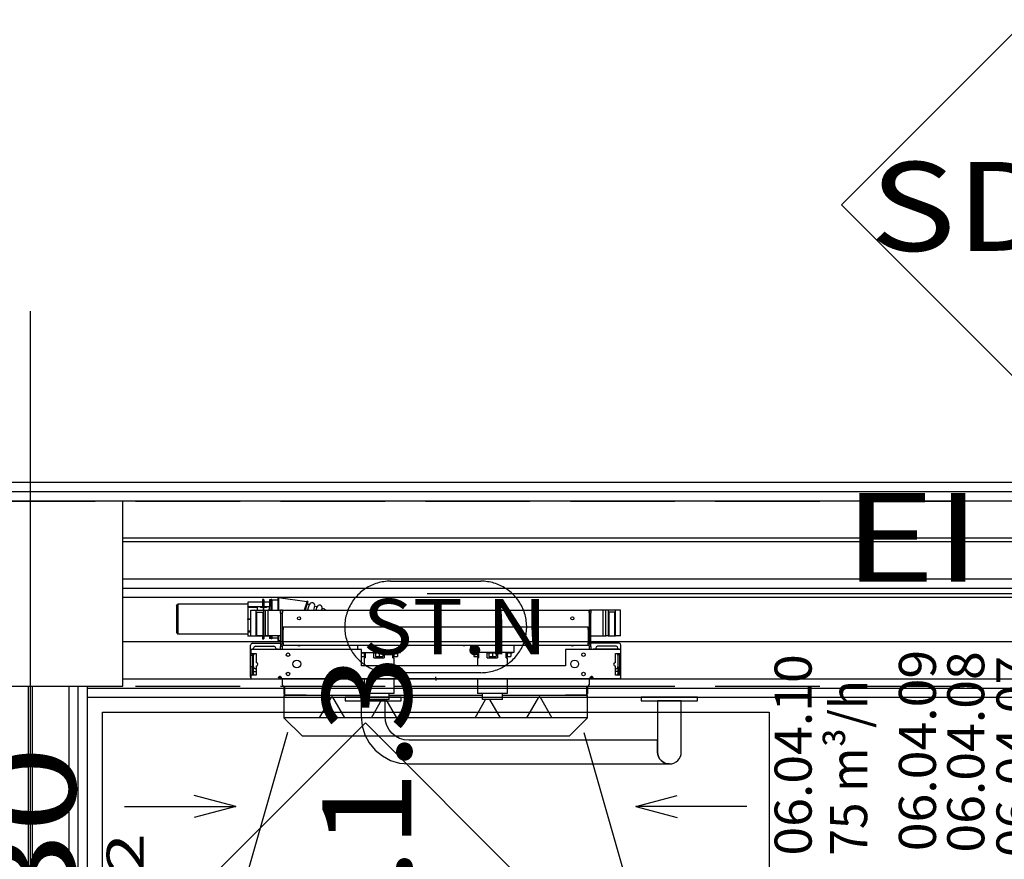
# Model space of a CAD drawing. Units: millimetres. Extents: x -53621 to 212136, y -5671 to 53729.
# Drawn here: x -39909 to -37251, y 15423 to 17691 of the extents above; entities that cross this region are included whole.
import ezdxf
from ezdxf.enums import TextEntityAlignment as Align

# ---------------------------------------------------------------- set-up
doc = ezdxf.new("R2010")
doc.units = ezdxf.units.MM
for name, color, linetype in [('BELKI KONSTRUKCYJNE', 7, 'Continuous'), ('INSTALACJE - OPISY', 7, 'Continuous'), ('INSTALACJE - URZĄDZENIA', 7, 'Continuous'), ('INSTALACJE - WPUSTY POSADZKOWE', 7, 'Continuous'), ('Osie', 7, 'Continuous'), ('SŁUPY', 7, 'Continuous'), ('WYPOSAŻENIE SANITARNE', 7, 'Continuous'), ('Wywiew', 7, 'Continuous'), ('Zawory', 7, 'Continuous'), ('ZNACZNIKI WARSTW', 7, 'Continuous'), ('ŚCIANY - OBUDOWY INSTALACJI', 7, 'Continuous'), ('ŚCIANY DZIAŁOWE', 7, 'Continuous')]:
    doc.layers.add(name, color=color, linetype=linetype)
doc.styles.add('ARIAL', font='txt', dxfattribs={"height": 0.2})
doc.styles.add('ARIAL BLACK', font='txt', dxfattribs={"height": 0.2})
doc.styles.add('Lucida Console', font='txt', dxfattribs={"height": 0.2})

msp = doc.modelspace()

# ---------------------------------------------------------------- linework, layer by layer
at = {"layer": 'BELKI KONSTRUKCYJNE', "color": 8}
for p, q in [((-39987.2, 16391), (-39705, 16391)), ((-39596, 16391), (-39313.8, 16391)), ((-39204.8, 16391), (-38922.6, 16391)), ((-38813.6, 16391), (-38531.3, 16391)), ((-38422.3, 16391), (-38140.1, 16391)), ((-38031.1, 16391), (-37748.9, 16391)), ((-37639.9, 16391), (-37357.7, 16391)), ((-39987.2, 15891), (-39705, 15891)), ((-39596, 15891), (-39313.8, 15891)), ((-39204.8, 15891), (-38922.6, 15891)), ((-38813.6, 15891), (-38531.3, 15891)), ((-38422.3, 15891), (-38140.1, 15891)), ((-38031.1, 15891), (-37748.9, 15891)), ((-37639.9, 15891), (-37357.7, 15891))]:
    msp.add_line(p, q, dxfattribs=at)
at = {"layer": 'INSTALACJE - OPISY', "color": 8}
for p, q in [((-38908, 16174.5), (-38663.7, 16174.5)), ((-38663.7, 15927.4), (-38908, 15927.4))]:
    msp.add_line(p, q, dxfattribs=at)
for points in [[(-38908, 16174.5, 0), (-38912.4, 16174.4, 0), (-38916.9, 16174.2, 0), (-38921.3, 16173.8, 0), (-38925.7, 16173.2, 0), (-38930.1, 16172.5, 0), (-38934.5, 16171.6, 0), (-38938.9, 16170.6, 0), (-38943.2, 16169.4, 0), (-38947.4, 16168, 0), (-38951.6, 16166.5, 0), (-38955.8, 16164.9, 0), (-38959.8, 16163.1, 0), (-38963.8, 16161.1, 0), (-38967.8, 16159, 0), (-38971.7, 16156.8, 0), (-38975.4, 16154.4, 0), (-38979.1, 16151.9, 0), (-38982.7, 16149.3, 0), (-38986.2, 16146.5, 0), (-38989.6, 16143.6, 0), (-38992.9, 16140.6, 0), (-38996.1, 16137.5, 0), (-38999.2, 16134.3, 0), (-39002.1, 16130.9, 0), (-39004.9, 16127.5, 0), (-39007.6, 16123.9, 0), (-39010.2, 16120.3, 0), (-39012.6, 16116.5, 0), (-39014.9, 16112.7, 0), (-39017.1, 16108.8, 0), (-39019.1, 16104.8, 0), (-39021, 16100.8, 0), (-39022.7, 16096.7, 0), (-39024.3, 16092.5, 0), (-39025.7, 16088.3, 0), (-39027, 16084, 0), (-39028.1, 16079.7, 0), (-39029.1, 16075.3, 0), (-39029.9, 16070.9, 0), (-39030.5, 16066.5, 0), (-39031, 16062.1, 0), (-39031.3, 16057.6, 0), (-39031.5, 16053.2, 0), (-39031.5, 16048.7, 0), (-39031.3, 16044.3, 0), (-39031, 16039.8, 0), (-39030.5, 16035.4, 0), (-39029.9, 16031, 0), (-39029.1, 16026.6, 0), (-39028.1, 16022.2, 0), (-39027, 16017.9, 0), (-39025.7, 16013.6, 0), (-39024.3, 16009.4, 0), (-39022.7, 16005.2, 0), (-39021, 16001.1, 0), (-39019.1, 15997.1, 0), (-39017.1, 15993.1, 0), (-39014.9, 15989.2, 0), (-39012.6, 15985.4, 0), (-39010.2, 15981.6, 0), (-39007.6, 15978, 0), (-39004.9, 15974.4, 0), (-39002.1, 15971, 0), (-38999.2, 15967.6, 0), (-38996.1, 15964.4, 0), (-38992.9, 15961.3, 0), (-38989.6, 15958.3, 0), (-38986.2, 15955.4, 0), (-38982.7, 15952.6, 0), (-38979.1, 15950, 0), (-38975.4, 15947.5, 0), (-38971.7, 15945.1, 0), (-38967.8, 15942.9, 0), (-38963.8, 15940.8, 0), (-38959.8, 15938.8, 0), (-38955.8, 15937, 0), (-38951.6, 15935.4, 0), (-38947.4, 15933.9, 0), (-38943.2, 15932.5, 0), (-38938.9, 15931.3, 0), (-38934.5, 15930.3, 0), (-38930.1, 15929.4, 0), (-38925.7, 15928.7, 0), (-38921.3, 15928.1, 0), (-38916.9, 15927.7, 0), (-38912.4, 15927.5, 0), (-38908, 15927.4, 0)], [(-38663.7, 15927.4, 0), (-38659.3, 15927.5, 0), (-38654.8, 15927.7, 0), (-38650.4, 15928.1, 0), (-38645.9, 15928.7, 0), (-38641.5, 15929.4, 0), (-38637.2, 15930.3, 0), (-38632.8, 15931.3, 0), (-38628.5, 15932.5, 0), (-38624.3, 15933.9, 0), (-38620.1, 15935.4, 0), (-38615.9, 15937, 0), (-38611.9, 15938.8, 0), (-38607.8, 15940.8, 0), (-38603.9, 15942.9, 0), (-38600, 15945.1, 0), (-38596.3, 15947.5, 0), (-38592.6, 15950, 0), (-38589, 15952.6, 0), (-38585.5, 15955.4, 0), (-38582.1, 15958.3, 0), (-38578.8, 15961.3, 0), (-38575.6, 15964.4, 0), (-38572.5, 15967.6, 0), (-38569.6, 15971, 0), (-38566.7, 15974.4, 0), (-38564, 15978, 0), (-38561.5, 15981.6, 0), (-38559, 15985.4, 0), (-38556.7, 15989.2, 0), (-38554.6, 15993.1, 0), (-38552.6, 15997.1, 0), (-38550.7, 16001.1, 0), (-38549, 16005.2, 0), (-38547.4, 16009.4, 0), (-38546, 16013.6, 0), (-38544.7, 16017.9, 0), (-38543.6, 16022.2, 0), (-38542.6, 16026.6, 0), (-38541.8, 16031, 0), (-38541.2, 16035.4, 0), (-38540.7, 16039.8, 0), (-38540.4, 16044.3, 0), (-38540.2, 16048.7, 0), (-38540.2, 16053.2, 0), (-38540.4, 16057.6, 0), (-38540.7, 16062.1, 0), (-38541.2, 16066.5, 0), (-38541.8, 16070.9, 0), (-38542.6, 16075.3, 0), (-38543.6, 16079.7, 0), (-38544.7, 16084, 0), (-38546, 16088.3, 0), (-38547.4, 16092.5, 0), (-38549, 16096.7, 0), (-38550.7, 16100.8, 0), (-38552.6, 16104.8, 0), (-38554.6, 16108.8, 0), (-38556.7, 16112.7, 0), (-38559, 16116.5, 0), (-38561.5, 16120.3, 0), (-38564, 16123.9, 0), (-38566.7, 16127.5, 0), (-38569.6, 16130.9, 0), (-38572.5, 16134.3, 0), (-38575.6, 16137.5, 0), (-38578.8, 16140.6, 0), (-38582.1, 16143.6, 0), (-38585.5, 16146.5, 0), (-38589, 16149.3, 0), (-38592.6, 16151.9, 0), (-38596.3, 16154.4, 0), (-38600, 16156.8, 0), (-38603.9, 16159, 0), (-38607.8, 16161.1, 0), (-38611.9, 16163.1, 0), (-38615.9, 16164.9, 0), (-38620.1, 16166.5, 0), (-38624.3, 16168, 0), (-38628.5, 16169.4, 0), (-38632.8, 16170.6, 0), (-38637.2, 16171.6, 0), (-38641.5, 16172.5, 0), (-38645.9, 16173.2, 0), (-38650.4, 16173.8, 0), (-38654.8, 16174.2, 0), (-38659.3, 16174.4, 0), (-38663.7, 16174.5, 0)]]:
    msp.add_polyline3d(points, dxfattribs=at)
at = {"layer": 'INSTALACJE - URZĄDZENIA', "color": 8}
for p, q in [((-39485.8, 16108.2), (-39481.8, 16112.2)), ((-39481.8, 16112.2), (-39481.8, 16031.7)), ((-39292.8, 16112.2), (-39481.8, 16112.2)), ((-39292.8, 16118), (-39292.8, 16106)), ((-39253.8, 16118), (-39292.8, 16118)), ((-39253.8, 16123.9), (-39253.8, 16106)), ((-39249.8, 16123.9), (-39249.8, 16106)), ((-39234.8, 16118), (-39249.8, 16118)), ((-39234.8, 16123.9), (-39234.8, 16106)), ((-39230.8, 16123.9), (-39234.8, 16123.9)), ((-39230.8, 16123.9), (-39230.8, 16095.9)), ((-39230.4, 16119.5), (-39230.8, 16119.5)), ((-39230.4, 16125), (-39230.4, 16095.9)), ((-39228.4, 16125), (-39230.4, 16125)), ((-39228.4, 16125), (-39228.4, 16095.9)), ((-39212.4, 16122.9), (-39228.4, 16122.9)), ((-39212.4, 16130), (-39212.4, 16095.9)), ((-39210.4, 16130), (-39212.4, 16130)), ((-39210.4, 16130), (-39210.4, 16095.9)), ((-39210.4, 16095.9), (-39210.4, 16130)), ((-39133.8, 16118.5), (-39210.4, 16130)), ((-39133.1, 16120.7), (-39140.7, 16095.9)), ((-39131.2, 16120.1), (-39138.6, 16095.9)), ((-39127.1, 16111.6), (-39133.2, 16113.4)), ((-39131.2, 16120.1), (-39133.1, 16120.7)), ((-39127.1, 16111.6), (-39131.9, 16095.9)), ((-39485.8, 16108.2), (-39485.8, 16035.7)), ((-39292.8, 16106), (-39292.8, 16073)), ((-39292.8, 16106), (-39278.8, 16106)), ((-39291.1, 16103.9), (-39292.8, 16106)), ((-39278.8, 16103.9), (-39291.1, 16103.9)), ((-39285, 16095.9), (-39271, 16095.9)), ((-39285, 16027.3), (-39285, 16095.9)), ((-39278.8, 16106), (-39278.8, 16103.9)), ((-39278.8, 16106), (-39266.8, 16106)), ((-39266.8, 16103.9), (-39278.8, 16103.9)), ((-39271, 16095.9), (-39251, 16095.9)), ((-39271, 16027.3), (-39271, 16095.9)), ((-39269.2, 16027.3), (-39269.2, 16090.9)), ((-39269.2, 16090.9), (-39252.8, 16090.9)), ((-39266.8, 16095.9), (-39266.8, 16106)), ((-39266.8, 16106), (-39258.8, 16106)), ((-39258.8, 16106), (-39258.8, 16103.9)), ((-39258.8, 16106), (-39242.8, 16106)), ((-39251.8, 16103.9), (-39258.8, 16103.9)), ((-39252.8, 16090.9), (-39252.8, 16027.3)), ((-39251.8, 16103.9), (-39251.8, 16095.9)), ((-39251, 16095.9), (-39251, 16027.3)), ((-39251, 16095.9), (-39246, 16095.9)), ((-39242.8, 16103.9), (-39249.8, 16103.9)), ((-39249.8, 16095.9), (-39249.8, 16103.9)), ((-39246, 16095.9), (-39245, 16095.9)), ((-39245, 16095.9), (-39238.8, 16095.9)), ((-39245, 16027.3), (-39245, 16095.9)), ((-39242.8, 16106), (-39242.8, 16103.9)), ((-39242.8, 16106), (-39234.8, 16106)), ((-39238.8, 16095.9), (-39237.8, 16095.9)), ((-39236.8, 16095.9), (-39237.8, 16095.9)), ((-39237.8, 16027.3), (-39237.8, 16095.9)), ((-39236.8, 16095.9), (-39204.8, 16095.9)), ((-39234.8, 16095.9), (-39234.8, 16106)), ((-39200.8, 16095.9), (-39204.8, 16095.9)), ((-39204.8, 16091.9), (-39204.8, 16095.9)), ((-39204.8, 16087.9), (-39204.8, 16091.9)), ((-39204.8, 16087.9), (-39199.8, 16087.9)), ((-39204.8, 16087.9), (-39204.8, 15998)), ((-39200.4, 16095.9), (-39200.8, 16095.9)), ((-39200.8, 16095.9), (-39200.8, 16091.9)), ((-39200.8, 16091.9), (-39200.8, 16087.9)), ((-39199.8, 16095.9), (-39200.4, 16095.9)), ((-39200.4, 16095.9), (-39200.4, 16087.9)), ((-39199.8, 16095.9), (-39199.8, 16090)), ((-39199.8, 16095.9), (-38371.8, 16095.9)), ((-39199.8, 16004.7), (-39199.8, 16090)), ((-39112.8, 16107.2), (-39116.2, 16095.9)), ((-39106.6, 16105.3), (-39112.8, 16107.2)), ((-39106.6, 16105.3), (-39109.5, 16095.9)), ((-39092.3, 16100.9), (-39093.8, 16095.9)), ((-39085.6, 16098.9), (-39092.3, 16100.9)), ((-39085.6, 16098.9), (-39086.5, 16095.9)), ((-39082.8, 16095.9), (-39086.2, 16097)), ((-38371.8, 16095.9), (-38371.2, 16095.9)), ((-38371.8, 16090), (-38371.8, 16095.9)), ((-38371.8, 16090), (-38371.8, 16004.7)), ((-38371.8, 16087.9), (-38366.8, 16087.9)), ((-38371.2, 16095.9), (-38370.8, 16095.9)), ((-38370.8, 16095.9), (-38371.2, 16087.9)), ((-38366.8, 16095.9), (-38370.8, 16095.9)), ((-38370.8, 16091.9), (-38370.8, 16095.9)), ((-38370.8, 16087.9), (-38370.8, 16091.9)), ((-38334.8, 16095.9), (-38366.8, 16095.9)), ((-38366.8, 16095.9), (-38366.8, 16091.9)), ((-38366.8, 16091.9), (-38366.8, 16087.9)), ((-38366.8, 15998), (-38366.8, 16087.9)), ((-38332.8, 16095.9), (-38333.8, 16095.9)), ((-38333.8, 16027.3), (-38333.8, 16095.9)), ((-38326.6, 16095.9), (-38332.8, 16095.9)), ((-38326.6, 16027.3), (-38326.6, 16095.9)), ((-38320.6, 16095.9), (-38325.6, 16095.9)), ((-38300.6, 16095.9), (-38320.6, 16095.9)), ((-38320.6, 16095.9), (-38320.6, 16027.3)), ((-38318.8, 16090.9), (-38318.8, 16027.3)), ((-38302.4, 16090.9), (-38318.8, 16090.9)), ((-38302.4, 16027.3), (-38302.4, 16090.9)), ((-38300.6, 16027.3), (-38300.6, 16095.9)), ((-38286.6, 16095.9), (-38300.6, 16095.9)), ((-38286.6, 16027.3), (-38286.6, 16095.9)), ((-39292.8, 16073), (-39285, 16073)), ((-39292.8, 16071.9), (-39292.8, 16073)), ((-39292.8, 16070.9), (-39292.8, 16071.9)), ((-39292.8, 16070.9), (-39292.8, 16038)), ((-39285, 16070.9), (-39292.8, 16070.9)), ((-39485.8, 16035.7), (-39481.8, 16031.7)), ((-39292.8, 16031.7), (-39481.8, 16031.7)), ((-39292.8, 16038), (-39291.1, 16039.9)), ((-39292.8, 16038), (-39285, 16038)), ((-39292.8, 16038), (-39292.8, 16026)), ((-39285, 16039.9), (-39291.1, 16039.9)), ((-39197.8, 16051), (-38373.8, 16051)), ((-39197.8, 16051), (-39197.8, 16043.9)), ((-39197.8, 16007.9), (-39197.8, 16043.9)), ((-38373.8, 16043.9), (-38373.8, 16051)), ((-38373.8, 16043.9), (-38373.8, 16007.9)), ((-39253.8, 16026), (-39292.8, 16026)), ((-39285, 16027.3), (-39271, 16027.3)), ((-39280.8, 16007), (-39204.8, 16007)), ((-39269.2, 16027.3), (-39271, 16027.3)), ((-39252.8, 16027.3), (-39269.2, 16027.3)), ((-39253.8, 16027.3), (-39253.8, 16019.9)), ((-39251, 16027.3), (-39252.8, 16027.3)), ((-39251, 16027.3), (-39246, 16027.3)), ((-39249.8, 16027.3), (-39249.8, 16019.9)), ((-39234.8, 16026), (-39249.8, 16026)), ((-39245, 16027.3), (-39246, 16027.3)), ((-39238.8, 16027.3), (-39245, 16027.3)), ((-39237.8, 16027.3), (-39238.8, 16027.3)), ((-39237.8, 16027.3), (-39236.8, 16027.3)), ((-39204.8, 16027.3), (-39236.8, 16027.3)), ((-39234.8, 16027.3), (-39234.8, 16019.9)), ((-39230.8, 16019.9), (-39234.8, 16019.9)), ((-39230.8, 16027.3), (-39230.8, 16019.9)), ((-39230.4, 16024.5), (-39230.8, 16024.5)), ((-39230.4, 16027.3), (-39230.4, 16019)), ((-39228.4, 16019), (-39230.4, 16019)), ((-39228.4, 16027.3), (-39228.4, 16019)), ((-39212.4, 16020.9), (-39228.4, 16020.9)), ((-39212.4, 16027.3), (-39212.4, 16014)), ((-39210.4, 16014), (-39212.4, 16014)), ((-39210.4, 16027.3), (-39210.4, 16014)), ((-39210.4, 16014), (-39210.4, 16027.3)), ((-39204.8, 16013.1), (-39210.4, 16014)), ((-39197.8, 16007.9), (-39197.8, 16000.9)), ((-38373.8, 16000.9), (-38373.8, 16007.9)), ((-38366.8, 16027.3), (-38334.8, 16027.3)), ((-38290.8, 16007), (-38366.8, 16007)), ((-38333.8, 16027.3), (-38332.8, 16027.3)), ((-38332.8, 16027.3), (-38326.6, 16027.3)), ((-38320.6, 16027.3), (-38325.6, 16027.3)), ((-38320.6, 16027.3), (-38318.8, 16027.3)), ((-38318.8, 16027.3), (-38302.4, 16027.3)), ((-38302.4, 16027.3), (-38300.6, 16027.3)), ((-38286.6, 16027.3), (-38300.6, 16027.3)), ((-39285.8, 15983.9), (-39285.8, 16002)), ((-39285.8, 15974.6), (-39285.8, 15983.9)), ((-38985.8, 15990), (-39284.8, 15990)), ((-39284.8, 15990), (-39284.8, 15979)), ((-39284.8, 15979), (-39270.8, 15979)), ((-39281.8, 15974.6), (-39281.8, 15979)), ((-39278.8, 15991), (-39212.8, 15991)), ((-39277.8, 15991), (-39277.8, 15994)), ((-39272.8, 15999), (-39222.8, 15999)), ((-39270.8, 15979), (-39270.8, 15955)), ((-39217.8, 15994), (-39217.8, 15991)), ((-39204.8, 15991.9), (-39204.8, 15998)), ((-39200.8, 15998), (-39204.8, 15998)), ((-39204.8, 15991.9), (-39204.8, 15990)), ((-39200.8, 15998), (-39200.8, 15991.9)), ((-39200.8, 15991.9), (-39200.8, 15990)), ((-39199.8, 15990), (-39199.8, 16000.2)), ((-38864.9, 16000.9), (-39197.8, 16000.9)), ((-38996.8, 16000.9), (-38996.8, 15990)), ((-38985.8, 15945.9), (-38985.8, 15990)), ((-38985.8, 15982), (-38880.8, 15982)), ((-38976.4, 15979.9), (-38985.8, 15979.9)), ((-38978.8, 15979.9), (-38978.8, 15971)), ((-38976.4, 15982), (-38976.4, 15967.9)), ((-38952.6, 15967.9), (-38952.6, 15982)), ((-38951.8, 15979.9), (-38951.8, 15982)), ((-38925.8, 15979.9), (-38951.8, 15979.9)), ((-38948.8, 15979.9), (-38948.8, 15971)), ((-38938.8, 15979.9), (-38938.8, 15971)), ((-38928.8, 15979.9), (-38928.8, 15971)), ((-38925.8, 15979.9), (-38925.8, 15982)), ((-38925.1, 15982), (-38925.1, 15967.9)), ((-38901.3, 15967.9), (-38901.3, 15982)), ((-38885.8, 15979.9), (-38901.3, 15979.9)), ((-38898.8, 15979.9), (-38898.8, 15971)), ((-38888.8, 15979.9), (-38888.8, 15971)), ((-38885.8, 15979.9), (-38885.8, 15982)), ((-38880.8, 15982), (-38880.8, 16000.9)), ((-38859.8, 16000.9), (-38864.9, 16000.9)), ((-38711.9, 16000.9), (-38859.8, 16000.9)), ((-38706.8, 16000.9), (-38711.9, 16000.9)), ((-38373.8, 16000.9), (-38706.8, 16000.9)), ((-38690.8, 15982), (-38690.8, 16000.9)), ((-38574.8, 15982), (-38690.8, 15982)), ((-38685.8, 15979.9), (-38685.8, 15982)), ((-38670.4, 15979.9), (-38685.8, 15979.9)), ((-38682.8, 15979.9), (-38682.8, 15971)), ((-38672.8, 15979.9), (-38672.8, 15971)), ((-38670.4, 15982), (-38670.4, 15967.9)), ((-38646.6, 15967.9), (-38646.6, 15982)), ((-38645.8, 15979.9), (-38645.8, 15982)), ((-38619.8, 15979.9), (-38645.8, 15979.9)), ((-38642.8, 15979.9), (-38642.8, 15971)), ((-38632.8, 15979.9), (-38632.8, 15971)), ((-38622.8, 15979.9), (-38622.8, 15971)), ((-38619.8, 15979.9), (-38619.8, 15982)), ((-38619.1, 15982), (-38619.1, 15967.9)), ((-38595.3, 15967.9), (-38595.3, 15982)), ((-38579.8, 15979.9), (-38595.3, 15979.9)), ((-38592.8, 15979.9), (-38592.8, 15971)), ((-38582.8, 15979.9), (-38582.8, 15971)), ((-38579.8, 15979.9), (-38579.8, 15982)), ((-38574.8, 16000.9), (-38574.8, 15982)), ((-38286.8, 15990), (-38435.8, 15990)), ((-38435.8, 15990), (-38435.8, 15945.9)), ((-38371.8, 16000.2), (-38371.8, 15990)), ((-38370.8, 15991.9), (-38370.8, 15998)), ((-38366.8, 15998), (-38370.8, 15998)), ((-38370.8, 15991.9), (-38370.8, 15990)), ((-38366.8, 15998), (-38366.8, 15991.9)), ((-38366.8, 15990), (-38366.8, 15991.9)), ((-38292.8, 15991), (-38358.8, 15991)), ((-38353.8, 15994), (-38353.8, 15991)), ((-38298.8, 15999), (-38348.8, 15999)), ((-38300.8, 15955), (-38300.8, 15979)), ((-38300.8, 15979), (-38286.8, 15979)), ((-38293.8, 15991), (-38293.8, 15994)), ((-38289.8, 15974.6), (-38289.8, 15979)), ((-38286.8, 15990), (-38286.8, 15979)), ((-38285.8, 15983.9), (-38285.8, 16002)), ((-38285.8, 15974.6), (-38285.8, 15983.9)), ((-39285.8, 15974.6), (-39281.8, 15974.6)), ((-39285.8, 15943.4), (-39285.8, 15974.6)), ((-39281.8, 15974.6), (-39281.8, 15943.4)), ((-39277.8, 15923), (-39277.8, 15976.9)), ((-38985.8, 15971), (-38978.8, 15971)), ((-38978.8, 15971), (-38976.4, 15971)), ((-38978.8, 15967.9), (-38976.4, 15967.9)), ((-38978.8, 15967.9), (-38978.8, 15945.9)), ((-38952.6, 15967.9), (-38925.1, 15967.9)), ((-38948.8, 15971), (-38938.8, 15971)), ((-38944.8, 15971), (-38944.8, 15967.9)), ((-38938.8, 15971), (-38928.8, 15971)), ((-38932.8, 15967.9), (-38932.8, 15971)), ((-38901.3, 15971), (-38898.8, 15971)), ((-38901.3, 15967.9), (-38898.8, 15967.9)), ((-38898.8, 15971), (-38888.8, 15971)), ((-38898.8, 15967.9), (-38898.8, 15945.9)), ((-38682.8, 15971), (-38672.8, 15971)), ((-38672.8, 15971), (-38670.4, 15971)), ((-38672.8, 15967.9), (-38670.4, 15967.9)), ((-38672.8, 15967.9), (-38672.8, 15945.9)), ((-38646.6, 15967.9), (-38619.1, 15967.9)), ((-38642.8, 15971), (-38632.8, 15971)), ((-38638.8, 15971), (-38638.8, 15967.9)), ((-38632.8, 15971), (-38622.8, 15971)), ((-38626.8, 15967.9), (-38626.8, 15971)), ((-38595.3, 15971), (-38592.8, 15971)), ((-38595.3, 15967.9), (-38592.8, 15967.9)), ((-38592.8, 15971), (-38582.8, 15971)), ((-38592.8, 15967.9), (-38592.8, 15945.9)), ((-38293.8, 15976.9), (-38293.8, 15923)), ((-38285.8, 15974.6), (-38289.8, 15974.6)), ((-38289.8, 15974.6), (-38289.8, 15943.4)), ((-38285.8, 15943.4), (-38285.8, 15974.6)), ((-39281.8, 15943.4), (-39285.8, 15943.4)), ((-39285.8, 15917.9), (-39285.8, 15943.4)), ((-39281.8, 15920.9), (-39281.8, 15943.4)), ((-39277.8, 15931), (-39270.8, 15931)), ((-39270.8, 15937.9), (-39272.8, 15937.9)), ((-39270.8, 15944.9), (-39270.8, 15920.9)), ((-38435.8, 15945.9), (-38985.8, 15945.9)), ((-38300.8, 15920.9), (-38300.8, 15944.9)), ((-38300.8, 15937.9), (-38298.8, 15937.9)), ((-38293.8, 15931), (-38300.8, 15931)), ((-38289.8, 15943.4), (-38285.8, 15943.4)), ((-38289.8, 15920.9), (-38289.8, 15943.4)), ((-38285.8, 15917.9), (-38285.8, 15943.4)), ((-39285.8, 15916), (-39285.8, 15917.9)), ((-39284.8, 15920.9), (-39284.8, 15911)), ((-39270.8, 15920.9), (-39284.8, 15920.9)), ((-39284.8, 15911), (-39210.3, 15911)), ((-39206.8, 15911), (-39210.3, 15911)), ((-39206.8, 15919), (-39206.8, 15916.9)), ((-39206.8, 15916.9), (-39206.8, 15912)), ((-39206.8, 15911), (-39206.8, 15912)), ((-39203, 15912), (-39206.8, 15912)), ((-38364.8, 15911), (-39206.8, 15911)), ((-39199.8, 15895), (-39199.8, 15911)), ((-38978.8, 15911), (-38978.8, 15871)), ((-38898.8, 15911), (-38898.8, 15871)), ((-38785.8, 15911), (-38790.8, 15911)), ((-38787.3, 15909.5), (-38784.4, 15912.4)), ((-38787.3, 15912.4), (-38784.4, 15909.5)), ((-38785.8, 15911), (-38785.8, 15916)), ((-38785.8, 15911), (-38780.8, 15911)), ((-38785.8, 15911), (-38785.8, 15905.9)), ((-38672.8, 15911), (-38672.8, 15871)), ((-38592.8, 15911), (-38592.8, 15871)), ((-38371.8, 15911), (-38371.8, 15895)), ((-38364.8, 15912), (-38368.7, 15912)), ((-38364.8, 15919), (-38364.8, 15916.9)), ((-38364.8, 15916.9), (-38364.8, 15912)), ((-38364.8, 15912), (-38364.8, 15911)), ((-38364.8, 15911), (-38361.4, 15911)), ((-38286.8, 15911), (-38361.4, 15911)), ((-38350.8, 15911), (-38350.8, 15910.6)), ((-38350.8, 15910.6), (-38300.8, 15910.6)), ((-38286.8, 15920.9), (-38300.8, 15920.9)), ((-38300.8, 15911), (-38300.8, 15910.6)), ((-38286.8, 15920.9), (-38286.8, 15911)), ((-38285.8, 15916), (-38285.8, 15917.9)), ((-39195.8, 15891), (-38978.8, 15891)), ((-39195.8, 15891), (-39195.8, 15869.9)), ((-39193.8, 15891), (-39193.8, 15868)), ((-38898.8, 15891), (-38672.8, 15891)), ((-38592.8, 15891), (-38375.8, 15891)), ((-38377.8, 15868), (-38377.8, 15891)), ((-38375.8, 15891), (-38375.8, 15869.9)), ((-39195.8, 15865.9), (-39195.8, 15805.9)), ((-39195.8, 15865.9), (-39192.3, 15865.9)), ((-39193.8, 15868), (-39135.8, 15868)), ((-38965.8, 15865.9), (-39192.3, 15865.9)), ((-39137.8, 15865.9), (-39137.8, 15868)), ((-39135.8, 15868), (-39135.8, 15865.9)), ((-39099.6, 15805.9), (-39067.6, 15861.4)), ((-39064.1, 15861.4), (-39032.1, 15805.9)), ((-38898.8, 15871), (-38978.8, 15871)), ((-38965.8, 15854.9), (-38965.8, 15871)), ((-38911.8, 15854.9), (-38965.8, 15854.9)), ((-38959.6, 15805.9), (-38931.3, 15854.9)), ((-38920.4, 15854.9), (-38892.1, 15805.9)), ((-38911.8, 15854.9), (-38911.8, 15871)), ((-38659.8, 15865.9), (-38911.8, 15865.9)), ((-38679.6, 15805.9), (-38651.3, 15854.9)), ((-38592.8, 15871), (-38672.8, 15871)), ((-38659.8, 15854.9), (-38659.8, 15871)), ((-38605.8, 15854.9), (-38659.8, 15854.9)), ((-38640.4, 15854.9), (-38612.1, 15805.9)), ((-38605.8, 15854.9), (-38605.8, 15871)), ((-38379.3, 15865.9), (-38605.8, 15865.9)), ((-38539.6, 15805.9), (-38507.6, 15861.4)), ((-38504.1, 15861.4), (-38472.1, 15805.9)), ((-38435.8, 15868), (-38377.8, 15868)), ((-38435.8, 15865.9), (-38435.8, 15868)), ((-38433.8, 15868), (-38433.8, 15865.9)), ((-38379.3, 15865.9), (-38375.8, 15865.9)), ((-38375.8, 15805.9), (-38375.8, 15865.9)), ((-39192.3, 15805.9), (-39195.8, 15805.9)), ((-39145.8, 15755.9), (-39195.8, 15805.9)), ((-39099.6, 15805.9), (-39192.3, 15805.9)), ((-39032.1, 15805.9), (-39099.6, 15805.9)), ((-38959.6, 15805.9), (-39032.1, 15805.9)), ((-38892.1, 15805.9), (-38959.6, 15805.9)), ((-38679.6, 15805.9), (-38892.1, 15805.9)), ((-38612.1, 15805.9), (-38679.6, 15805.9)), ((-38539.6, 15805.9), (-38612.1, 15805.9)), ((-38472.1, 15805.9), (-38539.6, 15805.9)), ((-38379.3, 15805.9), (-38472.1, 15805.9)), ((-38375.8, 15805.9), (-38425.8, 15755.9)), ((-38375.8, 15805.9), (-38379.3, 15805.9)), ((-38425.8, 15755.9), (-39145.8, 15755.9))]:
    msp.add_line(p, q, dxfattribs=at)
for points in [[(-38864.9, 16000.9, 0), (-38862.3, 16001, 0), (-38859.8, 16000.9, 0)], [(-38711.9, 16000.9, 0), (-38709.3, 16001, 0), (-38706.8, 16000.9, 0)], [(-39206.8, 15917, 0), (-39205.8, 15916.8, 0), (-39204.8, 15916.4, 0), (-39204, 15915.8, 0), (-39203.4, 15915, 0), (-39202.8, 15913.1, 0), (-39203, 15912, 0)], [(-38368.7, 15912, 0), (-38368.7, 15914, 0), (-38368.3, 15915, 0), (-38367.7, 15915.8, 0), (-38366.8, 15916.4, 0), (-38365.9, 15916.8, 0), (-38364.8, 15917, 0)]]:
    msp.add_polyline3d(points, dxfattribs=at)
for centre, radius in [((-39154.8, 16074), 4.2), ((-38416.8, 16074), 4.2), ((-39184.8, 15976), 4.7), ((-38386.8, 15976), 4.7), ((-39160.8, 15951), 10.5), ((-38410.8, 15951), 10.5), ((-39184.8, 15924), 4.7), ((-38386.8, 15924), 4.7)]:
    msp.add_circle(centre, radius, dxfattribs=at)
for centre, radius, start, end in [((-39251.8, 16123.9), 2, 0, 180), ((-39120.1, 16108.9), 7.5, 343.0221, 163.0221), ((-39099.6, 16102.6), 7.5, 343.0221, 163.0221), ((-39280.8, 16002), 5, 90, 180), ((-39251.8, 16019.9), 2, 180, 0), ((-39197.8, 15998), 7, 90, 180), ((-38373.8, 15998), 7, 0, 90), ((-38290.8, 16002), 5, 0, 90), ((-39278.8, 15984), 7, 148.9973, 180), ((-39278.8, 15984), 7, 90, 121.0027), ((-39273.8, 15976.9), 8, 165.5225, 180), ((-39272.8, 15994), 5, 90, 180), ((-39272.8, 15975), 5, 126.8699, 180), ((-39273.8, 15976.9), 4, 150, 180), ((-39222.8, 15994), 5, 0, 90), ((-39212.8, 15984), 7, 58.9973, 90), ((-39197.8, 15998), 3, 90, 180), ((-39154.8, 16004), 4.2, 225.5847, 314.4153), ((-38416.8, 16004), 4.2, 225.5847, 314.4153), ((-38373.8, 15998), 3, 0, 90), ((-38358.8, 15984), 7, 90, 121.0027), ((-38348.8, 15994), 5, 90, 180), ((-38298.8, 15994), 5, 0, 90), ((-38298.8, 15975), 5, 0, 53.1301), ((-38297.8, 15976.9), 4, 0, 30), ((-38292.8, 15984), 7, 58.9973, 90), ((-38297.8, 15976.9), 8, 0, 14.4775), ((-38292.8, 15984), 7, 0, 31.0027), ((-39270.8, 15950), 5, 270, 90), ((-38300.8, 15950), 5, 90, 270), ((-39272.8, 15943), 5, 180, 270), ((-38298.8, 15943), 5, 270, 360), ((-39278.8, 15917.9), 7, 180, 211.0027), ((-39280.8, 15916), 5, 180, 216.8699), ((-39273.8, 15923), 8, 180, 194.4775), ((-39272.8, 15924), 5, 180, 216.8699), ((-39273.8, 15923), 4, 180, 210), ((-39206.8, 15913), 4, 90, 210), ((-39212.8, 15917.9), 7, 289.4747, 350.9142), ((-38358.8, 15917.9), 7, 189.0858, 250.5253), ((-38364.8, 15913), 4, 330, 90), ((-38298.8, 15924), 5, 323.1301, 360), ((-38297.8, 15923), 4, 330, 360), ((-38297.8, 15923), 8, 345.5225, 360), ((-38292.8, 15917.9), 7, 328.9973, 360), ((-38290.8, 15916), 5, 323.1301, 360), ((-39195.8, 15895), 4, 180, 270), ((-38375.8, 15895), 4, 270, 360), ((-39191.8, 15869.9), 4, 180, 270), ((-39065.8, 15860.4), 2, 30, 150), ((-38505.8, 15860.4), 2, 30, 150), ((-38379.8, 15869.9), 4, 270, 360)]:
    msp.add_arc(centre, radius, start, end, dxfattribs=at)
at = {"layer": 'INSTALACJE - WPUSTY POSADZKOWE', "color": 8}
for p, q in [((-39185.9, 15766), (-39685.9, 14021)), ((-38385.9, 15766), (-37885.9, 14021)), ((-39325.9, 15565.9), (-39437.8, 15596)), ((-38245.9, 15565.9), (-38133.9, 15596)), ((-39625.9, 15565.9), (-39325.9, 15565.9)), ((-39325.9, 15565.9), (-39437.8, 15536)), ((-37945.9, 15565.9), (-38245.9, 15565.9)), ((-38245.9, 15565.9), (-38133.9, 15536))]:
    msp.add_line(p, q, dxfattribs=at)
msp.add_polyline3d([(-37885.9, 15821, 0), (-37885.9, 14021, 0), (-39685.9, 14021, 0), (-39685.9, 15821, 0), (-37885.9, 15821, 0)], dxfattribs=at)
at = {"layer": 'Osie', "color": 8}
for p, q in [((-39880.8, 16903.4), (-39880.8, 13375.7)), ((-38808.9, 16141), (-35281.1, 16141))]:
    msp.add_line(p, q, dxfattribs=at)
at = {"layer": 'SŁUPY', "color": 8}
for p, q in [((-39630.8, 16391), (-40130.8, 16391)), ((-39630.8, 15891), (-39630.8, 16391)), ((-40130.8, 15891), (-39630.8, 15891))]:
    msp.add_line(p, q, dxfattribs=at)
at = {"layer": 'WYPOSAŻENIE SANITARNE', "color": 8}
msp.add_polyline3d([(-38186.7, 15851, 0), (-38122.7, 15851, 0), (-38078.7, 15851, 0), (-38078.7, 15861, 0), (-38230.7, 15861, 0), (-38230.7, 15851, 0), (-38186.7, 15851, 0), (-38186.7, 15745, 0), (-38186.7, 15713, 0), (-38186.1, 15706.7, 0), (-38184.3, 15700.7, 0), (-38181.3, 15695.2, 0), (-38177.4, 15690.3, 0), (-38172.5, 15686.3, 0), (-38167, 15683.4, 0), (-38161, 15681.6, 0), (-38154.7, 15681, 0), (-38161, 15681.6, 0), (-38167, 15683.4, 0), (-38172.5, 15686.3, 0), (-38177.4, 15690.3, 0), (-38181.3, 15695.2, 0), (-38184.3, 15700.7, 0), (-38186.1, 15706.7, 0), (-38186.7, 15713, 0), (-38186.7, 15745, 0), (-38858.7, 15745, 0), (-38871.2, 15746.2, 0), (-38883.2, 15749.8, 0), (-38894.3, 15755.7, 0), (-38904, 15763.7, 0), (-38911.9, 15773.4, 0), (-38917.9, 15784.5, 0), (-38921.5, 15796.5, 0), (-38922.7, 15809, 0), (-38922.7, 15851, 0), (-38878.7, 15851, 0), (-38878.7, 15861, 0), (-39030.7, 15861, 0), (-39030.7, 15851, 0), (-38986.7, 15851, 0), (-38922.7, 15851, 0), (-38986.7, 15851, 0), (-38986.7, 15809, 0), (-38984.3, 15784, 0), (-38977, 15760, 0), (-38965.2, 15737.8, 0), (-38949.2, 15718.4, 0), (-38929.8, 15702.5, 0), (-38907.7, 15690.7, 0), (-38883.7, 15683.4, 0), (-38858.7, 15681, 0), (-38154.7, 15681, 0), (-38148.5, 15681.6, 0), (-38142.5, 15683.4, 0), (-38136.9, 15686.3, 0), (-38132.1, 15690.3, 0), (-38128.1, 15695.2, 0), (-38125.2, 15700.7, 0), (-38123.3, 15706.7, 0), (-38122.7, 15713, 0), (-38122.7, 15851, 0), (-38186.7, 15851, 0)], dxfattribs=at)
at = {"layer": 'ZNACZNIKI WARSTW', "color": 8}
for p, q in [((-37190.5, 17691), (-37690.5, 17190.9)), ((-37690.5, 17190.9), (-37190.5, 16691)), ((-38975.8, 15792), (-39475.8, 15292)), ((-38475.8, 15292), (-38975.8, 15792))]:
    msp.add_line(p, q, dxfattribs=at)
at = {"layer": 'ŚCIANY - OBUDOWY INSTALACJI', "color": 8}
for p, q in [((-34695.8, 16011), (-39630.8, 16011)), ((-39630.8, 15911), (-34695.8, 15911)), ((-39725.8, 15885.9), (-34695.8, 15885.9)), ((-39725.8, 15861), (-34695.8, 15861))]:
    msp.add_line(p, q, dxfattribs=at)
at = {"layer": 'ŚCIANY DZIAŁOWE', "color": 8}
for p, q in [((-39725.8, 16441), (-45165.8, 16441)), ((-34595.8, 16441), (-39725.8, 16441)), ((-39750.8, 16415.9), (-45165.8, 16415.9)), ((-39725.8, 16415.9), (-39750.8, 16415.9)), ((-34595.8, 16415.9), (-39725.8, 16415.9)), ((-34595.8, 16391), (-39630.8, 16391)), ((-34595.8, 16291), (-39630.8, 16291)), ((-34645.8, 16280.9), (-39630.8, 16280.9)), ((-39630.8, 16181), (-34645.8, 16181)), ((-39630.8, 16156), (-34670.8, 16156)), ((-39630.8, 16131), (-34695.8, 16131)), ((-39885.8, 15891), (-39885.8, 11485.9)), ((-39875.8, 15891), (-39875.8, 11635.9)), ((-39775.8, 11635.9), (-39775.8, 15891)), ((-39750.8, 11660.9), (-39750.8, 15891)), ((-39725.8, 11686), (-39725.8, 15891))]:
    msp.add_line(p, q, dxfattribs=at)

# ---------------------------------------------------------------- texts
at = {"layer": 'INSTALACJE - OPISY', "color": 252, "true_color": 0x848684, "style": 'Lucida Console', "width": 0.864897}
msp.add_text('ST.N', height=150, dxfattribs=at).set_placement((-38983.5, 15976.7), (-38484.3, 15976.7), align=Align.FIT)
at = {"layer": 'Wywiew', "color": 7, "style": 'ARIAL', "width": 1.001091}
for s, p, p2 in [('06.04.09', (-37435.2, 15445.3), (-37435.2, 15989.1)), ('06.04.08', (-37304.6, 15441.5), (-37304.6, 15985.3)), ('06.04.07', (-37171.8, 15428.9), (-37171.8, 15972.7))]:
    msp.add_text(s, height=100, rotation=90, dxfattribs=at).set_placement(p, p2, align=Align.FIT)
at = {"layer": 'Zawory', "color": 7, "style": 'ARIAL'}
for s, width, p, p2 in [('06.04.10', 1.001091, (-37770.8, 15433.5), (-37770.8, 15977.3)), ('75 m³/h', 1.000849, (-37620.8, 15433.5), (-37620.8, 15907.1))]:
    msp.add_text(s, height=100, rotation=90, dxfattribs=dict(at, width=width)).set_placement(p, p2, align=Align.FIT)
at = {"layer": 'ZNACZNIKI WARSTW', "color": 252, "true_color": 0x848684, "style": 'Lucida Console', "width": 0.831059}
msp.add_text('SD.2.5', height=240, dxfattribs=at).set_placement((-37614.1, 17066.7), (-36462.8, 17066.7), align=Align.FIT)
at = {"layer": 'ZNACZNIKI WARSTW', "color": 252, "true_color": 0x848684, "style": 'ARIAL BLACK'}
msp.add_text('EI 30', height=240, dxfattribs=at).set_placement((-37684.7, 16173), (-36752.8, 16173), align=Align.FIT)
at = {"layer": 'ZNACZNIKI WARSTW', "color": 252, "true_color": 0x848684, "style": 'Lucida Console'}
for s, height, width, p, p2 in [('SD.1.3', 240, 0.798575, (-38851.6, 14868.5), (-38851.6, 15974.7)), ('H2 / H2', 100, 0.976853, (-39574.2, 14836.5), (-39574.2, 15494.3))]:
    msp.add_text(s, height=height, rotation=90, dxfattribs=dict(at, width=width)).set_placement(p, p2, align=Align.FIT)
at = {"layer": 'ZNACZNIKI WARSTW', "color": 252, "true_color": 0x848684, "style": 'ARIAL BLACK'}
msp.add_text('EI 30', height=240, rotation=90, dxfattribs=at).set_placement((-39757.9, 14797.4), (-39757.9, 15729.3), align=Align.FIT)

doc.saveas('drawing.dxf')
